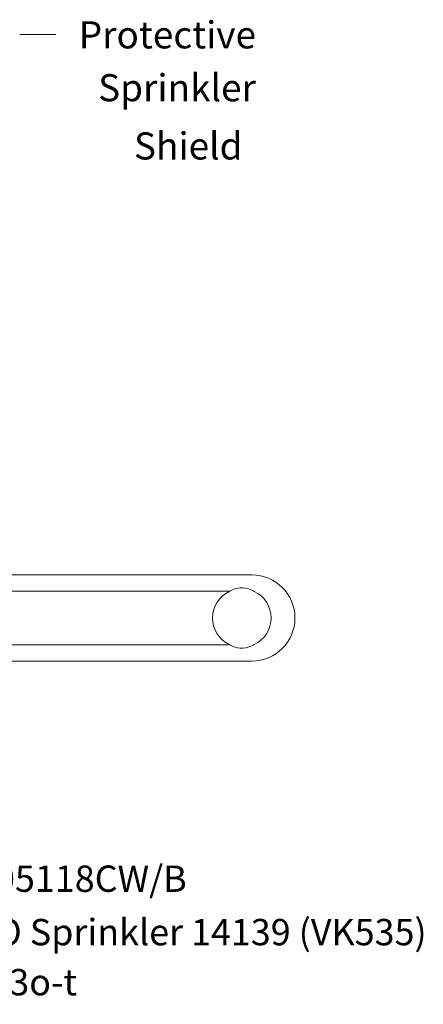
# Model space of a CAD drawing. Extents: x 38 to 224, y -17 to 26.
# Drawn here: x 47 to 52, y -6 to 7 of the extents above; entities that cross this region are included whole.
import ezdxf
from ezdxf.enums import TextEntityAlignment as Align

# ---------------------------------------------------------------- set-up
doc = ezdxf.new("R2010")
doc.units = 0
doc.header["$MEASUREMENT"] = 0
doc.layers.get('0').update_dxf_attribs({"linetype": 'CONTINUOUS'})
doc.layers.add('3', color=3, linetype='CONTINUOUS')

msp = doc.modelspace()

# ---------------------------------------------------------------- linework, layer by layer
at = {"color": 7, "linetype": 'Continuous', "lineweight": 20}
for p, q in [((49.855, -0.167), (43.417, -0.167)), ((49.58, -0.374), (49.596, -0.365)), ((49.596, -0.365), (49.614, -0.356)), ((49.614, -0.356), (49.635, -0.347)), ((49.635, -0.347), (49.657, -0.34)), ((49.657, -0.34), (49.683, -0.335)), ((49.683, -0.335), (49.711, -0.331)), ((49.711, -0.331), (49.743, -0.331)), ((49.743, -0.331), (49.778, -0.334)), ((49.778, -0.334), (49.815, -0.343)), ((49.815, -0.343), (49.855, -0.359)), ((49.855, -0.359), (49.871, -0.367)), ((49.871, -0.367), (49.885, -0.375)), ((49.58, -0.374), (43.417, -0.374)), ((43.417, -1.04), (49.58, -1.04)), ((49.599, -1.051), (49.58, -1.04)), ((49.622, -1.061), (49.599, -1.051)), ((49.649, -1.071), (49.622, -1.061)), ((49.678, -1.078), (49.649, -1.071)), ((49.71, -1.082), (49.678, -1.078)), ((49.745, -1.083), (49.71, -1.082)), ((49.781, -1.079), (49.745, -1.083)), ((49.818, -1.069), (49.781, -1.079)), ((49.855, -1.054), (49.818, -1.069)), ((49.871, -1.047), (49.855, -1.054)), ((49.885, -1.038), (49.871, -1.047)), ((43.417, -1.246), (49.855, -1.246))]:
    msp.add_line(p, q, dxfattribs=at)
for centre, radius, start, end in [((49.855, -0.707), 0.539, 270, 90), ((49.731, -0.707), 0.366, 114.4541, 245.5459), ((49.731, -0.707), 0.366, 294.957, 65.043)]:
    msp.add_arc(centre, radius, start, end, dxfattribs=at)
at = {"layer": '3', "color": 7, "lineweight": 20}
msp.add_line((46.957, 6.576), (47.406, 6.576), dxfattribs=at)

# ---------------------------------------------------------------- texts
for s, p in [('Protective', (47.693, 6.404)), ('Sprinkler', (47.935, 5.744)), ('Shield', (48.383, 5.017))]:
    msp.add_text(s, height=0.3386, dxfattribs=at).set_placement(p)
for s, p in [('Standard Sprinkler Wrench 05118CW/B', (44.969, -4.126)), ('Viking Standard/Quick Response ECOH ELO Sprinkler 14139 (VK535)', (44.969, -4.793)), ('Technical data page 83o-t', (44.969, -5.418))]:
    msp.add_text(s, height=0.32879, dxfattribs=at).set_placement(p, align=Align.CENTER)

doc.saveas('drawing.dxf')
